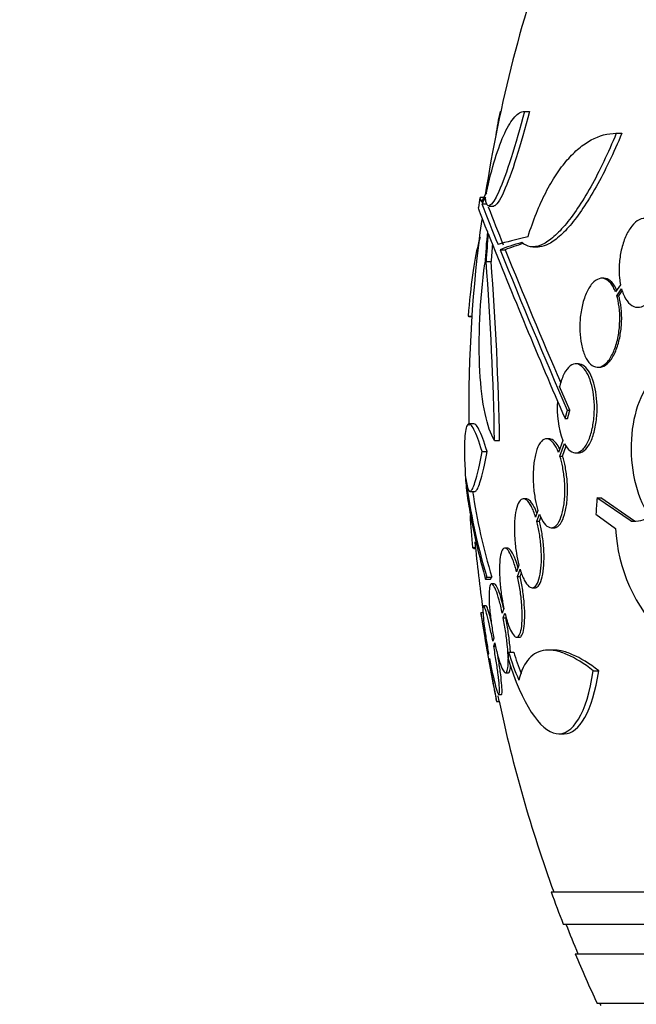
# Model space of a CAD drawing. Units: millimetres. Extents: x 0 to 744, y 0 to 1164.
# Drawn here: x 372 to 385, y 844 to 864 of the extents above; entities that cross this region are included whole.
import ezdxf
from ezdxf import colors
from ezdxf.entities.mleader import LeaderData, LeaderLine
from ezdxf.math import Vec2, Vec3

# ---------------------------------------------------------------- set-up
doc = ezdxf.new("R2010")
doc.units = ezdxf.units.MM
doc.layers.add('DV1_Défaut', color=7, linetype='Continuous')
doc.layers.add('Défaut', color=7, linetype='Continuous')

# ---------------------------------------------------------------- blocks, each defined once
blk = doc.blocks.new('_DOT')
at = {"color": 0}
blk.add_line((0, 0), (-1, 0), dxfattribs=at)
at = {"color": 0, "const_width": 0.333}
blk.add_lwpolyline([(-0.1665, 0, 1), (0.1665, 0, 1)], format="xyb", close=True, dxfattribs=at)
blk = doc.blocks.new('SE')
at = {"layer": 'DV1_Défaut', "color": 7, "linetype": 'Continuous'}
for p, q in [((381.778, 861.904), (381.792, 861.904)), ((382.269, 861.904), (382.373, 861.904)), ((384.128, 861.462), (384.24, 861.462)), ((381.45, 860.165), (381.375, 860.165)), ((381.413, 860.036), (381.514, 860.036)), ((381.55, 859.988), (381.651, 859.988)), ((382.442, 859.164), (382.547, 859.164)), ((381.779, 859.106), (381.881, 859.106)), ((381.494, 858.868), (381.595, 858.868)), ((383.874, 858.528), (383.836, 858.528)), ((384.214, 858.397), (384.114, 858.252)), ((384.139, 858.176), (384.235, 858.313)), ((384.139, 858.176), (384.177, 858.176)), ((384.177, 858.176), (384.247, 858.277)), ((381.133, 857.76), (381.207, 857.76)), ((381.144, 857.756), (381.207, 857.756)), ((383.363, 856.796), (383.309, 856.796)), ((383.752, 856.728), (383.79, 856.728)), ((383.19, 855.861), (382.983, 856.34)), ((383.136, 855.861), (383.19, 855.861)), ((381.25, 855.583), (381.15, 855.583)), ((383.091, 855.69), (383.144, 855.69)), ((381.665, 855.247), (381.767, 855.247)), ((382.77, 855.279), (382.717, 855.279)), ((383.048, 855.247), (382.961, 855.003)), ((382.988, 854.927), (383.079, 855.182)), ((383.042, 854.927), (383.116, 855.135)), ((381.413, 855.026), (381.514, 855.026)), ((382.988, 854.927), (383.042, 854.927)), ((383.307, 854.996), (383.361, 854.996)), ((381.169, 854.215), (381.27, 854.215)), ((382.304, 854.066), (382.252, 854.066)), ((383.738, 854.083), (383.814, 854.083)), ((384.426, 853.611), (383.738, 854.083)), ((384.5, 853.611), (383.814, 854.083)), ((382.545, 853.831), (382.497, 853.694)), ((382.521, 853.61), (382.572, 853.755)), ((383.716, 853.755), (384.112, 853.468)), ((382.521, 853.61), (382.574, 853.61)), ((382.574, 853.61), (382.604, 853.696)), ((384.426, 853.611), (384.5, 853.611)), ((382.814, 853.479), (382.868, 853.479)), ((381.222, 853.081), (381.28, 853.081)), ((381.245, 853.058), (381.282, 853.058)), ((381.927, 853.066), (381.875, 853.066)), ((382.159, 852.724), (382.111, 852.587)), ((382.133, 852.496), (382.182, 852.639)), ((382.185, 852.496), (382.21, 852.569)), ((381.484, 852.44), (381.586, 852.44)), ((381.51, 852.482), (381.611, 852.482)), ((381.659, 852.345), (381.608, 852.345)), ((382.133, 852.496), (382.185, 852.496)), ((382.428, 852.266), (382.48, 852.266)), ((381.44, 851.761), (381.392, 851.761)), ((381.493, 851.903), (381.442, 851.903)), ((381.855, 851.843), (381.823, 851.75)), ((381.843, 851.654), (381.876, 851.752)), ((381.843, 851.654), (381.894, 851.654)), ((381.651, 851.247), (381.63, 851.185)), ((381.649, 851.086), (381.671, 851.15)), ((382.114, 851.266), (382.166, 851.266)), ((381.649, 851.086), (381.7, 851.086)), ((381.951, 850.961), (382.055, 850.961)), ((382.863, 851.004), (382.756, 851.004)), ((381.545, 850.934), (381.54, 850.918)), ((381.557, 850.817), (381.563, 850.835)), ((381.889, 850.545), (381.94, 850.545)), ((383.663, 850.587), (383.773, 850.587)), ((381.708, 849.961), (381.759, 849.961)), ((381.754, 850.103), (381.805, 850.103)), ((382.966, 849.31), (383.073, 849.31)), ((382.81, 846.111), (436.478, 846.111)), ((383.056, 845.461), (436.232, 845.461)), ((383.298, 844.861), (435.99, 844.861)), ((383.738, 843.861), (435.55, 843.861))]:
    blk.add_line(p, q, dxfattribs=at)
for centre, radius, start, end in [((409.644, 855.861), 28.5, 159.9948, 171.2052), ((390.175, 860.126), 8.584, 168.0449, 171.2764), ((409.644, 855.861), 28.6, 171.3577, 171.7645), ((418.566, 874.129), 39.737, 200.7724, 202.0542), ((418.523, 874.124), 39.599, 200.9366, 202.1277), ((409.644, 855.861), 28.5, 172.2256, 180.6291), ((505.941, 908.862), 133.863, 201.66995, 203.40401), ((519.061, 914.613), 148.08, 202.01475, 203.37571), ((515.323, 913.234), 144.002, 202.07899, 203.24133), ((322.345, 854.253), 59.329, 0.95998, 4.46161), ((322.659, 854.253), 59.117, 0.96356, 4.47776), ((384.807, 855.894), 1.875, 175.5398, 200.2035), ((409.644, 855.861), 28.6, 182.152, 182.6106), ((393.131, 855.995), 12.141, 187.1873, 196.8198), ((393.192, 855.996), 12.102, 188.4257, 196.8777), ((390.395, 854.124), 9.232, 182.4688, 186.4864), ((384.457, 854.35), 0.74, 267.5451, 298.8558), ((387.443, 853.652), 3.336, 183.1651, 224.9486), ((409.644, 855.861), 28.5, 185.3722, 188.1313), ((409.644, 855.861), 28.55, 188.2816, 191.9012), ((386.908, 852.457), 5.178, 196.798, 203.4261), ((386.997, 852.459), 5.165, 196.8577, 201.9277), ((409.644, 855.861), 28.5, 191.9224, 200.0052), ((409.644, 855.861), 28.55, 199.9687, 201.3629), ((409.644, 855.861), 28.5, 201.4022, 202.7037), ((409.644, 855.861), 28.55, 202.6617, 204.8545), ((409.644, 855.861), 28.5, 204.9011, 205.0127)]:
    blk.add_arc(centre, radius, start, end, dxfattribs=at)
for centre, major_axis, ratio, start_param, end_param in [((409.644, 859.576), (-28.348, 0), 0.199989, -0.120164, -0.086359), ((409.644, 859.488), (-28.359, 0), 0.203621, -0.117963, -0.09496), ((409.644, 857.054), (-28.234, 0), 0.965206, 6.194343, 6.218239), ((409.644, 857.102), (-28.21, 0), 0.964615, 6.197488, 6.218252), ((409.644, 858.855), (-28.442, 0), 0.064363, -0.284192, -0.194363), ((409.644, 857.102), (-28.108, 0), 0.964615, 6.205083, 6.218018), ((409.644, 858.631), (-28.465, 0), 0.081699, -0.270959, -0.205541), ((409.644, 858.631), (-28.364, 0), 0.081699, -0.262269, -0.20628), ((403.464, 858.199), (-9.6, -25.376), 0.683087, -1.160194, -1.147525)]:
    blk.add_ellipse(centre, major_axis=major_axis, ratio=ratio, start_param=start_param, end_param=end_param, dxfattribs=at)
for points, knots in [([(382.269, 861.904), (382.097, 861.231), (381.904, 860.622), (381.603, 859.948), (381.498, 859.894), (381.482, 860.168)], [0, 0, 0, 0, 0.5, 0.5, 1, 1, 1, 1]), ([(381.501, 860.255), (381.557, 860.512), (381.616, 860.741), (381.74, 861.147), (381.807, 861.325), (381.906, 861.538), (381.939, 861.6), (382.006, 861.709), (382.04, 861.756), (382.14, 861.866), (382.205, 861.904), (382.269, 861.904)], [0, 0, 0, 0, 0.25, 0.25, 0.5, 0.5, 0.625, 0.625, 0.75, 0.75, 1, 1, 1, 1]), ([(382.373, 861.904), (382.199, 861.225), (382.006, 860.62), (381.77, 860.094), (381.7, 859.993), (381.651, 859.992)], [0, 0, 0, 0, 0.637975, 0.637975, 1, 1, 1, 1]), ([(384.128, 861.462), (383.962, 861.058), (383.79, 860.699), (383.523, 860.221), (383.434, 860.076), (383.259, 859.815), (383.172, 859.699), (383, 859.497), (382.916, 859.412), (382.755, 859.279), (382.678, 859.23), (382.531, 859.169), (382.46, 859.158), (382.331, 859.176), (382.272, 859.204), (382.218, 859.254)], [0, 0, 0, 0, 0.25, 0.25, 0.375, 0.375, 0.5, 0.5, 0.625, 0.625, 0.75, 0.75, 0.875, 0.875, 1, 1, 1, 1]), ([(382.343, 859.368), (382.448, 859.704), (382.568, 860), (382.768, 860.39), (382.839, 860.512), (382.985, 860.734), (383.06, 860.833), (383.213, 861.011), (383.292, 861.089), (383.454, 861.224), (383.537, 861.281), (383.787, 861.417), (383.956, 861.462), (384.128, 861.462)], [0, 0, 0, 0, 0.25, 0.25, 0.375, 0.375, 0.5, 0.5, 0.625, 0.625, 0.75, 0.75, 1, 1, 1, 1]), ([(384.24, 861.462), (384.073, 861.058), (383.9, 860.699), (383.632, 860.221), (383.543, 860.076), (383.367, 859.815), (383.28, 859.699), (383.108, 859.497), (383.023, 859.412), (382.862, 859.279), (382.784, 859.23), (382.653, 859.176), (382.597, 859.164), (382.545, 859.164)], [0, 0, 0, 0, 0.2950858, 0.2950858, 0.4426287, 0.4426287, 0.5901716, 0.5901716, 0.7377145, 0.7377145, 0.8852575, 0.8852575, 1, 1, 1, 1]), ([(385.037, 859.368), (385.026, 859.405), (385.014, 859.439), (385.001, 859.472), (384.972, 859.544), (384.935, 859.605), (384.893, 859.649), (384.851, 859.695), (384.802, 859.725), (384.752, 859.736), (384.701, 859.747), (384.646, 859.739), (384.593, 859.713), (384.541, 859.687), (384.488, 859.642), (384.44, 859.581), (384.394, 859.523), (384.351, 859.449), (384.315, 859.365), (384.281, 859.285), (384.252, 859.193), (384.23, 859.099), (384.21, 859.006), (384.196, 858.909), (384.19, 858.813), (384.184, 858.718), (384.185, 858.622), (384.194, 858.533), (384.199, 858.486), (384.206, 858.441), (384.214, 858.397)], [0, 0, 0, 0, 0.050311, 0.050311, 0.050311, 0.164294, 0.164294, 0.164294, 0.282601, 0.282601, 0.282601, 0.402362, 0.402362, 0.402362, 0.519671, 0.519671, 0.519671, 0.631665, 0.631665, 0.631665, 0.738216, 0.738216, 0.738216, 0.84175, 0.84175, 0.84175, 0.945712, 0.945712, 0.945712, 1, 1, 1, 1]), ([(381.375, 859.351), (381.361, 859.31), (381.347, 859.262), (381.254, 858.895), (381.18, 858.367), (381.133, 857.76)], [0, 0, 0, 0, 0.146552, 0.146552, 1, 1, 1, 1]), ([(384.235, 858.313), (384.245, 858.278), (384.256, 858.244), (384.269, 858.212), (384.298, 858.139), (384.335, 858.078), (384.377, 858.033), (384.42, 857.987), (384.468, 857.957), (384.519, 857.946), (384.57, 857.935), (384.625, 857.943), (384.678, 857.969), (384.731, 857.995), (384.783, 858.04), (384.831, 858.101), (384.877, 858.159), (384.921, 858.233), (384.957, 858.317), (384.991, 858.397), (385.021, 858.489), (385.042, 858.583), (385.063, 858.676), (385.077, 858.774), (385.082, 858.869), (385.088, 858.965), (385.086, 859.061), (385.077, 859.15), (385.072, 859.196), (385.065, 859.241), (385.057, 859.284)], [0, 0, 0, 0, 0.048998, 0.048998, 0.048998, 0.164183, 0.164183, 0.164183, 0.28277, 0.28277, 0.28277, 0.402614, 0.402614, 0.402614, 0.519814, 0.519814, 0.519814, 0.631735, 0.631735, 0.631735, 0.738423, 0.738423, 0.738423, 0.84225, 0.84225, 0.84225, 0.946482, 0.946482, 0.946482, 1, 1, 1, 1]), ([(381.665, 855.247), (381.513, 855.491), (381.406, 855.994), (381.334, 857.305), (381.37, 858.092), (381.47, 858.823)], [0, 0, 0, 0, 0.5, 0.5, 1, 1, 1, 1]), ([(384.114, 858.252), (384.1, 858.286), (384.086, 858.317), (384.071, 858.345), (384.037, 858.407), (383.998, 858.454), (383.957, 858.485), (383.913, 858.517), (383.866, 858.532), (383.819, 858.527), (383.77, 858.522), (383.721, 858.498), (383.674, 858.455), (383.628, 858.413), (383.584, 858.351), (383.546, 858.275), (383.509, 858.204), (383.477, 858.118), (383.452, 858.024), (383.429, 857.936), (383.412, 857.839), (383.401, 857.741), (383.392, 857.648), (383.388, 857.551), (383.392, 857.458), (383.395, 857.366), (383.406, 857.276), (383.422, 857.195), (383.43, 857.151), (383.441, 857.11), (383.452, 857.071), (383.478, 856.988), (383.51, 856.916), (383.547, 856.862), (383.584, 856.807), (383.626, 856.768), (383.67, 856.747), (383.716, 856.725), (383.765, 856.722), (383.813, 856.738), (383.862, 856.755), (383.911, 856.791), (383.956, 856.845), (384, 856.897), (384.042, 856.967), (384.077, 857.05), (384.109, 857.127), (384.137, 857.218), (384.158, 857.314), (384.177, 857.405), (384.19, 857.503), (384.196, 857.6), (384.202, 857.694), (384.201, 857.79), (384.193, 857.88), (384.185, 857.971), (384.171, 858.058), (384.151, 858.135), (384.147, 858.149), (384.143, 858.163), (384.139, 858.176)], [0, 0, 0, 0, 0.025643, 0.025643, 0.025643, 0.081826, 0.081826, 0.081826, 0.14092, 0.14092, 0.14092, 0.201157, 0.201157, 0.201157, 0.259923, 0.259923, 0.259923, 0.315191, 0.315191, 0.315191, 0.366825, 0.366825, 0.366825, 0.416445, 0.416445, 0.416445, 0.466288, 0.466288, 0.466288, 0.492778, 0.492778, 0.492778, 0.550685, 0.550685, 0.550685, 0.608462, 0.608462, 0.608462, 0.668264, 0.668264, 0.668264, 0.72829, 0.72829, 0.72829, 0.785984, 0.785984, 0.785984, 0.839995, 0.839995, 0.839995, 0.89089, 0.89089, 0.89089, 0.940511, 0.940511, 0.940511, 0.990942, 0.990942, 0.990942, 1, 1, 1, 1]), ([(384.137, 858.286), (384.131, 858.301), (384.124, 858.315), (384.117, 858.328), (384.085, 858.392), (384.047, 858.442), (384.006, 858.476), (383.965, 858.51), (383.919, 858.528), (383.874, 858.528)], [0, 0, 0, 0, 0.0938283, 0.0938283, 0.0938283, 0.541368, 0.541368, 0.541368, 1, 1, 1, 1]), ([(383.79, 856.728), (383.806, 856.728), (383.822, 856.73), (383.837, 856.734), (383.886, 856.747), (383.935, 856.78), (383.981, 856.831), (384.026, 856.88), (384.068, 856.947), (384.104, 857.028), (384.138, 857.104), (384.168, 857.193), (384.19, 857.289), (384.21, 857.379), (384.225, 857.477), (384.232, 857.574), (384.239, 857.668), (384.239, 857.764), (384.233, 857.855), (384.226, 857.947), (384.213, 858.035), (384.194, 858.113), (384.189, 858.135), (384.183, 858.156), (384.177, 858.176)], [0, 0, 0, 0, 0.0552505, 0.0552505, 0.0552505, 0.223708, 0.223708, 0.223708, 0.3861847, 0.3861847, 0.3861847, 0.538429, 0.538429, 0.538429, 0.6815681, 0.6815681, 0.6815681, 0.8205882, 0.8205882, 0.8205882, 0.9613751, 0.9613751, 0.9613751, 1, 1, 1, 1]), ([(383.079, 855.182), (383.114, 855.117), (383.154, 855.067), (383.196, 855.036), (383.237, 855.005), (383.282, 854.992), (383.325, 854.997), (383.37, 855.003), (383.416, 855.029), (383.458, 855.073), (383.5, 855.117), (383.54, 855.181), (383.573, 855.26), (383.605, 855.335), (383.632, 855.426), (383.651, 855.525), (383.669, 855.616), (383.68, 855.717), (383.684, 855.818), (383.688, 855.912), (383.685, 856.009), (383.676, 856.101), (383.667, 856.191), (383.652, 856.278), (383.633, 856.357), (383.612, 856.437), (383.587, 856.51), (383.558, 856.571), (383.527, 856.636), (383.492, 856.689), (383.454, 856.726), (383.415, 856.766), (383.372, 856.789), (383.329, 856.795), (383.284, 856.801), (383.238, 856.787), (383.195, 856.754), (383.152, 856.721), (383.11, 856.668), (383.074, 856.598), (383.04, 856.531), (383.009, 856.446), (382.986, 856.351), (382.985, 856.347), (382.984, 856.344), (382.983, 856.34)], [0, 0, 0, 0, 0.073988, 0.073988, 0.073988, 0.148415, 0.148415, 0.148415, 0.225736, 0.225736, 0.225736, 0.302809, 0.302809, 0.302809, 0.375578, 0.375578, 0.375578, 0.442288, 0.442288, 0.442288, 0.504494, 0.504494, 0.504494, 0.565516, 0.565516, 0.565516, 0.628613, 0.628613, 0.628613, 0.696111, 0.696111, 0.696111, 0.768864, 0.768864, 0.768864, 0.845652, 0.845652, 0.845652, 0.923108, 0.923108, 0.923108, 0.997115, 0.997115, 0.997115, 1, 1, 1, 1]), ([(383.361, 854.996), (383.377, 854.996), (383.394, 854.999), (383.41, 855.004), (383.455, 855.018), (383.5, 855.053), (383.541, 855.106), (383.582, 855.158), (383.619, 855.23), (383.65, 855.315), (383.678, 855.395), (383.702, 855.49), (383.717, 855.591), (383.732, 855.684), (383.74, 855.784), (383.74, 855.884), (383.741, 855.978), (383.735, 856.073), (383.724, 856.162), (383.712, 856.25), (383.695, 856.335), (383.673, 856.409), (383.65, 856.487), (383.622, 856.556), (383.591, 856.612), (383.558, 856.672), (383.521, 856.719), (383.482, 856.75), (383.444, 856.781), (383.403, 856.796), (383.363, 856.796)], [0, 0, 0, 0, 0.04363, 0.04363, 0.04363, 0.164456, 0.164456, 0.164456, 0.283354, 0.283354, 0.283354, 0.394463, 0.394463, 0.394463, 0.496244, 0.496244, 0.496244, 0.592056, 0.592056, 0.592056, 0.687255, 0.687255, 0.687255, 0.786676, 0.786676, 0.786676, 0.893507, 0.893507, 0.893507, 1, 1, 1, 1]), ([(384.876, 856.489), (384.617, 856.237), (384.442, 855.729), (384.415, 854.602), (384.567, 854.034), (384.815, 853.702)], [0, 0, 0, 0, 0.5, 0.5, 1, 1, 1, 1]), ([(381.413, 855.026), (381.351, 855.227), (381.297, 855.374), (381.225, 855.514), (381.203, 855.547), (381.164, 855.584), (381.146, 855.587), (381.116, 855.566), (381.102, 855.541), (381.081, 855.461), (381.073, 855.407), (381.056, 855.205), (381.055, 855.013), (381.065, 854.771)], [0, 0, 0, 0, 0.25, 0.25, 0.375, 0.375, 0.5, 0.5, 0.625, 0.625, 0.75, 0.75, 1, 1, 1, 1]), ([(381.514, 855.026), (381.453, 855.227), (381.398, 855.374), (381.326, 855.514), (381.304, 855.547), (381.272, 855.577), (381.26, 855.583), (381.249, 855.583)], [0, 0, 0, 0, 0.550955, 0.550955, 0.826432, 0.826432, 1, 1, 1, 1]), ([(382.961, 855.003), (382.93, 855.079), (382.896, 855.143), (382.86, 855.189), (382.824, 855.234), (382.787, 855.264), (382.75, 855.274), (382.712, 855.286), (382.674, 855.278), (382.639, 855.251), (382.604, 855.224), (382.571, 855.177), (382.543, 855.114), (382.517, 855.054), (382.494, 854.977), (382.478, 854.889), (382.463, 854.807), (382.453, 854.713), (382.449, 854.615), (382.445, 854.522), (382.447, 854.423), (382.454, 854.327), (382.461, 854.232), (382.473, 854.138), (382.49, 854.051), (382.505, 853.972), (382.524, 853.897), (382.545, 853.831)], [0, 0, 0, 0, 0.118366, 0.118366, 0.118366, 0.236629, 0.236629, 0.236629, 0.358005, 0.358005, 0.358005, 0.478705, 0.478705, 0.478705, 0.594269, 0.594269, 0.594269, 0.702927, 0.702927, 0.702927, 0.806353, 0.806353, 0.806353, 0.908212, 0.908212, 0.908212, 1, 1, 1, 1]), ([(382.984, 855.072), (382.962, 855.118), (382.938, 855.157), (382.913, 855.189), (382.878, 855.234), (382.84, 855.264), (382.803, 855.274), (382.792, 855.278), (382.781, 855.279), (382.77, 855.279)], [0, 0, 0, 0, 0.344416, 0.344416, 0.344416, 0.84971, 0.84971, 0.84971, 1, 1, 1, 1]), ([(381.086, 854.476), (381.099, 854.355), (381.117, 854.276), (381.149, 854.221), (381.161, 854.213), (381.186, 854.218), (381.213, 854.245), (381.243, 854.314), (381.274, 854.404), (381.291, 854.46), (381.341, 854.654), (381.376, 854.821), (381.413, 855.026)], [0, 0, 0, 0, 0.25, 0.25, 0.375, 0.375, 0.5, 0.625, 0.625, 0.75, 0.75, 1, 1, 1, 1]), ([(381.269, 854.215), (381.271, 854.215), (381.273, 854.215), (381.287, 854.218), (381.314, 854.245), (381.344, 854.314), (381.375, 854.404), (381.392, 854.46), (381.442, 854.654), (381.477, 854.821), (381.514, 855.026)], [0, 0, 0, 0, 0.0258922, 0.0258922, 0.2207138, 0.4155353, 0.4155353, 0.6103569, 0.6103569, 1, 1, 1, 1]), ([(382.572, 853.755), (382.602, 853.679), (382.636, 853.616), (382.672, 853.57), (382.707, 853.524), (382.745, 853.495), (382.782, 853.484), (382.82, 853.473), (382.858, 853.481), (382.893, 853.508), (382.928, 853.535), (382.962, 853.581), (382.99, 853.644), (383.017, 853.704), (383.04, 853.781), (383.057, 853.869), (383.072, 853.952), (383.083, 854.046), (383.087, 854.144), (383.09, 854.237), (383.089, 854.335), (383.081, 854.431), (383.074, 854.526), (383.061, 854.62), (383.044, 854.707), (383.029, 854.786), (383.01, 854.861), (382.988, 854.927)], [0, 0, 0, 0, 0.118127, 0.118127, 0.118127, 0.236144, 0.236144, 0.236144, 0.357418, 0.357418, 0.357418, 0.478345, 0.478345, 0.478345, 0.594269, 0.594269, 0.594269, 0.703079, 0.703079, 0.703079, 0.80636, 0.80636, 0.80636, 0.907974, 0.907974, 0.907974, 1, 1, 1, 1]), ([(382.868, 853.479), (382.895, 853.479), (382.922, 853.489), (382.947, 853.508), (382.982, 853.535), (383.015, 853.581), (383.044, 853.644), (383.071, 853.704), (383.094, 853.781), (383.11, 853.869), (383.126, 853.952), (383.136, 854.046), (383.14, 854.144), (383.144, 854.237), (383.142, 854.336), (383.135, 854.431), (383.128, 854.526), (383.115, 854.62), (383.098, 854.707), (383.083, 854.786), (383.063, 854.861), (383.042, 854.927)], [0, 0, 0, 0, 0.118014, 0.118014, 0.118014, 0.284067, 0.284067, 0.284067, 0.443222, 0.443222, 0.443222, 0.592572, 0.592572, 0.592572, 0.734306, 0.734306, 0.734306, 0.87375, 0.87375, 0.87375, 1, 1, 1, 1]), ([(381.073, 854.568), (381.075, 854.525), (381.078, 854.481), (381.091, 854.308), (381.107, 854.17), (381.151, 853.876), (381.179, 853.719), (381.279, 853.219), (381.37, 852.849), (381.484, 852.44)], [0, 0, 0, 0, 0.082748, 0.082748, 0.312061, 0.312061, 0.541374, 0.541374, 1, 1, 1, 1]), ([(382.497, 853.694), (382.471, 853.779), (382.441, 853.853), (382.411, 853.911), (382.381, 853.969), (382.348, 854.013), (382.317, 854.038), (382.285, 854.064), (382.254, 854.072), (382.225, 854.061), (382.196, 854.05), (382.169, 854.02), (382.146, 853.973), (382.124, 853.927), (382.106, 853.864), (382.093, 853.789), (382.08, 853.716), (382.072, 853.631), (382.069, 853.539), (382.066, 853.45), (382.068, 853.353), (382.075, 853.256), (382.081, 853.161), (382.093, 853.062), (382.108, 852.969), (382.122, 852.883), (382.139, 852.799), (382.159, 852.724)], [0, 0, 0, 0, 0.116869, 0.116869, 0.116869, 0.233725, 0.233725, 0.233725, 0.35257, 0.35257, 0.35257, 0.470627, 0.470627, 0.470627, 0.584806, 0.584806, 0.584806, 0.693965, 0.693965, 0.693965, 0.799364, 0.799364, 0.799364, 0.903724, 0.903724, 0.903724, 1, 1, 1, 1]), ([(382.523, 853.772), (382.504, 853.825), (382.484, 853.872), (382.463, 853.911), (382.433, 853.969), (382.401, 854.013), (382.369, 854.038), (382.347, 854.057), (382.324, 854.066), (382.303, 854.066)], [0, 0, 0, 0, 0.282891, 0.282891, 0.282891, 0.700111, 0.700111, 0.700111, 1, 1, 1, 1]), ([(382.182, 852.639), (382.208, 852.554), (382.238, 852.48), (382.268, 852.422), (382.298, 852.364), (382.33, 852.32), (382.361, 852.294), (382.393, 852.268), (382.425, 852.26), (382.454, 852.271), (382.484, 852.281), (382.511, 852.311), (382.534, 852.358), (382.556, 852.404), (382.575, 852.467), (382.589, 852.543), (382.601, 852.615), (382.61, 852.7), (382.613, 852.792), (382.616, 852.881), (382.614, 852.977), (382.607, 853.074), (382.6, 853.17), (382.589, 853.268), (382.574, 853.361), (382.559, 853.448), (382.541, 853.533), (382.521, 853.61)], [0, 0, 0, 0, 0.116577, 0.116577, 0.116577, 0.233134, 0.233134, 0.233134, 0.35179, 0.35179, 0.35179, 0.469875, 0.469875, 0.469875, 0.584161, 0.584161, 0.584161, 0.693299, 0.693299, 0.693299, 0.798489, 0.798489, 0.798489, 0.902569, 0.902569, 0.902569, 1, 1, 1, 1]), ([(382.481, 852.266), (382.49, 852.266), (382.499, 852.268), (382.507, 852.271), (382.536, 852.282), (382.564, 852.311), (382.587, 852.358), (382.609, 852.404), (382.628, 852.467), (382.641, 852.543), (382.654, 852.615), (382.663, 852.701), (382.666, 852.792), (382.669, 852.881), (382.667, 852.978), (382.66, 853.074), (382.653, 853.17), (382.642, 853.268), (382.626, 853.361), (382.612, 853.448), (382.594, 853.533), (382.574, 853.61)], [0, 0, 0, 0, 0.049912, 0.049912, 0.049912, 0.223045, 0.223045, 0.223045, 0.390586, 0.390586, 0.390586, 0.550552, 0.550552, 0.550552, 0.704711, 0.704711, 0.704711, 0.85724, 0.85724, 0.85724, 1, 1, 1, 1]), ([(382.111, 852.587), (382.088, 852.678), (382.063, 852.762), (382.037, 852.831), (382.011, 852.901), (381.984, 852.958), (381.958, 852.997), (381.932, 853.037), (381.906, 853.06), (381.883, 853.065), (381.86, 853.069), (381.839, 853.055), (381.821, 853.024), (381.804, 852.993), (381.791, 852.945), (381.781, 852.882), (381.772, 852.822), (381.767, 852.747), (381.766, 852.663), (381.765, 852.582), (381.768, 852.49), (381.775, 852.395), (381.783, 852.301), (381.794, 852.201), (381.808, 852.105), (381.821, 852.015), (381.837, 851.926), (381.855, 851.843)], [0, 0, 0, 0, 0.116012, 0.116012, 0.116012, 0.232107, 0.232107, 0.232107, 0.349198, 0.349198, 0.349198, 0.465206, 0.465206, 0.465206, 0.578175, 0.578175, 0.578175, 0.687624, 0.687624, 0.687624, 0.794677, 0.794677, 0.794677, 0.901382, 0.901382, 0.901382, 1, 1, 1, 1]), ([(382.14, 852.673), (382.124, 852.731), (382.106, 852.785), (382.089, 852.832), (382.063, 852.901), (382.036, 852.958), (382.01, 852.997), (381.983, 853.037), (381.958, 853.06), (381.934, 853.065), (381.931, 853.065), (381.929, 853.066), (381.926, 853.066)], [0, 0, 0, 0, 0.2406, 0.2406, 0.2406, 0.597063, 0.597063, 0.597063, 0.956597, 0.956597, 0.956597, 1, 1, 1, 1]), ([(381.823, 851.75), (381.803, 851.847), (381.781, 851.939), (381.759, 852.018), (381.737, 852.097), (381.714, 852.166), (381.693, 852.219), (381.671, 852.271), (381.651, 852.309), (381.633, 852.329), (381.615, 852.348), (381.6, 852.35), (381.587, 852.334), (381.575, 852.319), (381.566, 852.286), (381.561, 852.237), (381.556, 852.19), (381.554, 852.127), (381.555, 852.054), (381.557, 851.981), (381.562, 851.896), (381.571, 851.806), (381.579, 851.716), (381.591, 851.618), (381.605, 851.521), (381.619, 851.429), (381.634, 851.336), (381.651, 851.247)], [0, 0, 0, 0, 0.115202, 0.115202, 0.115202, 0.2306, 0.2306, 0.2306, 0.346198, 0.346198, 0.346198, 0.460423, 0.460423, 0.460423, 0.572214, 0.572214, 0.572214, 0.681651, 0.681651, 0.681651, 0.789836, 0.789836, 0.789836, 0.898339, 0.898339, 0.898339, 1, 1, 1, 1]), ([(381.854, 851.843), (381.84, 851.906), (381.825, 851.965), (381.81, 852.018), (381.788, 852.097), (381.765, 852.166), (381.744, 852.219), (381.723, 852.271), (381.702, 852.309), (381.684, 852.329), (381.674, 852.34), (381.665, 852.345), (381.657, 852.345)], [0, 0, 0, 0, 0.208749, 0.208749, 0.208749, 0.519285, 0.519285, 0.519285, 0.830361, 0.830361, 0.830361, 1, 1, 1, 1]), ([(381.876, 851.752), (381.899, 851.66), (381.924, 851.575), (381.95, 851.505), (381.975, 851.435), (382.002, 851.378), (382.028, 851.337), (382.055, 851.297), (382.081, 851.272), (382.104, 851.267), (382.128, 851.261), (382.149, 851.274), (382.167, 851.305), (382.184, 851.335), (382.199, 851.382), (382.209, 851.444), (382.218, 851.503), (382.224, 851.578), (382.225, 851.661), (382.226, 851.742), (382.223, 851.834), (382.216, 851.928), (382.209, 852.022), (382.198, 852.122), (382.183, 852.218), (382.169, 852.313), (382.152, 852.408), (382.133, 852.496)], [0, 0, 0, 0, 0.11516, 0.11516, 0.11516, 0.230397, 0.230397, 0.230397, 0.346745, 0.346745, 0.346745, 0.462189, 0.462189, 0.462189, 0.574664, 0.574664, 0.574664, 0.68354, 0.68354, 0.68354, 0.789887, 0.789887, 0.789887, 0.895812, 0.895812, 0.895812, 1, 1, 1, 1]), ([(382.167, 851.266), (382.186, 851.266), (382.204, 851.279), (382.219, 851.305), (382.236, 851.335), (382.251, 851.382), (382.261, 851.444), (382.27, 851.503), (382.276, 851.578), (382.277, 851.661), (382.278, 851.742), (382.275, 851.834), (382.268, 851.928), (382.261, 852.022), (382.25, 852.122), (382.235, 852.218), (382.221, 852.313), (382.204, 852.408), (382.185, 852.496)], [0, 0, 0, 0, 0.154368, 0.154368, 0.154368, 0.331248, 0.331248, 0.331248, 0.502447, 0.502447, 0.502447, 0.669657, 0.669657, 0.669657, 0.836201, 0.836201, 0.836201, 1, 1, 1, 1]), ([(381.54, 850.918), (381.522, 851.019), (381.503, 851.121), (381.487, 851.215), (381.47, 851.308), (381.454, 851.397), (381.441, 851.472), (381.428, 851.547), (381.417, 851.61), (381.408, 851.658), (381.4, 851.705), (381.394, 851.737), (381.392, 851.751), (381.391, 851.758), (381.39, 851.761), (381.39, 851.761)], [0, 0, 0, 0, 0.227714, 0.227714, 0.227714, 0.455695, 0.455695, 0.455695, 0.681776, 0.681776, 0.681776, 0.904387, 0.904387, 0.904387, 1, 1, 1, 1]), ([(381.63, 851.185), (381.611, 851.285), (381.592, 851.382), (381.573, 851.47), (381.554, 851.557), (381.535, 851.637), (381.518, 851.702), (381.501, 851.766), (381.486, 851.818), (381.473, 851.852), (381.46, 851.886), (381.45, 851.904), (381.442, 851.903), (381.435, 851.903), (381.431, 851.886), (381.43, 851.852), (381.429, 851.819), (381.431, 851.77), (381.436, 851.708), (381.441, 851.647), (381.449, 851.571), (381.459, 851.488), (381.47, 851.404), (381.483, 851.311), (381.498, 851.215), (381.512, 851.123), (381.528, 851.027), (381.545, 850.934)], [0, 0, 0, 0, 0.114352, 0.114352, 0.114352, 0.229095, 0.229095, 0.229095, 0.343393, 0.343393, 0.343393, 0.456085, 0.456085, 0.456085, 0.566848, 0.566848, 0.566848, 0.676226, 0.676226, 0.676226, 0.78533, 0.78533, 0.78533, 0.895351, 0.895351, 0.895351, 1, 1, 1, 1]), ([(381.598, 851.583), (381.588, 851.626), (381.578, 851.666), (381.569, 851.702), (381.552, 851.766), (381.536, 851.818), (381.523, 851.852), (381.511, 851.886), (381.5, 851.903), (381.493, 851.903)], [0, 0, 0, 0, 0.217219, 0.217219, 0.217219, 0.612526, 0.612526, 0.612526, 1, 1, 1, 1]), ([(381.942, 850.841), (381.94, 850.91), (381.935, 850.99), (381.927, 851.074), (381.919, 851.164), (381.907, 851.261), (381.893, 851.359), (381.879, 851.457), (381.861, 851.559), (381.843, 851.654)], [0, 0, 0, 0, 0.318623, 0.318623, 0.318623, 0.656962, 0.656962, 0.656962, 1, 1, 1, 1]), ([(381.988, 850.955), (381.986, 850.993), (381.982, 851.033), (381.979, 851.074), (381.97, 851.164), (381.958, 851.261), (381.944, 851.359), (381.93, 851.458), (381.913, 851.559), (381.894, 851.654)], [0, 0, 0, 0, 0.185773, 0.185773, 0.185773, 0.590084, 0.590084, 0.590084, 1, 1, 1, 1]), ([(381.671, 851.15), (381.691, 851.053), (381.713, 850.961), (381.735, 850.881), (381.757, 850.801), (381.78, 850.731), (381.801, 850.677), (381.822, 850.624), (381.843, 850.584), (381.861, 850.564), (381.879, 850.543), (381.895, 850.54), (381.908, 850.554), (381.92, 850.569), (381.93, 850.601), (381.936, 850.648), (381.941, 850.692), (381.943, 850.751), (381.942, 850.82)], [0, 0, 0, 0, 0.169985, 0.169985, 0.169985, 0.340261, 0.340261, 0.340261, 0.51098, 0.51098, 0.51098, 0.679824, 0.679824, 0.679824, 0.84508, 0.84508, 0.84508, 1, 1, 1, 1]), ([(381.563, 850.835), (381.582, 850.734), (381.602, 850.636), (381.621, 850.548), (381.64, 850.46), (381.659, 850.379), (381.676, 850.313), (381.693, 850.248), (381.709, 850.194), (381.722, 850.159), (381.735, 850.124), (381.746, 850.105), (381.753, 850.103), (381.761, 850.102), (381.766, 850.118), (381.767, 850.15), (381.768, 850.182), (381.766, 850.23), (381.762, 850.291), (381.757, 850.351), (381.749, 850.426), (381.738, 850.508), (381.728, 850.591), (381.715, 850.684), (381.7, 850.78), (381.684, 850.879), (381.667, 850.984), (381.649, 851.086)], [0, 0, 0, 0, 0.113241, 0.113241, 0.113241, 0.226891, 0.226891, 0.226891, 0.340171, 0.340171, 0.340171, 0.451901, 0.451901, 0.451901, 0.561682, 0.561682, 0.561682, 0.670012, 0.670012, 0.670012, 0.778011, 0.778011, 0.778011, 0.886903, 0.886903, 0.886903, 1, 1, 1, 1]), ([(383.663, 850.587), (383.474, 850.733), (383.3, 850.841), (383.058, 850.947), (382.98, 850.972), (382.833, 851.003), (382.763, 851.008), (382.568, 850.99), (382.458, 850.935), (382.276, 850.736), (382.204, 850.59), (382.157, 850.399)], [0, 0, 0, 0, 0.25, 0.25, 0.375, 0.375, 0.5, 0.5, 0.75, 0.75, 1, 1, 1, 1]), ([(383.773, 850.587), (383.584, 850.733), (383.408, 850.841), (383.165, 850.947), (383.088, 850.972), (382.961, 850.999), (382.909, 851.004), (382.861, 851.004)], [0, 0, 0, 0, 0.537772, 0.537772, 0.806658, 0.806658, 1, 1, 1, 1]), ([(381.71, 849.961), (381.71, 849.961), (381.709, 849.965), (381.708, 849.975), (381.705, 849.992), (381.699, 850.026), (381.69, 850.074), (381.681, 850.122), (381.67, 850.185), (381.657, 850.259), (381.644, 850.333), (381.628, 850.42), (381.612, 850.512), (381.595, 850.608), (381.576, 850.713), (381.557, 850.817)], [0, 0, 0, 0, 0.113797, 0.113797, 0.113797, 0.33027, 0.33027, 0.33027, 0.547806, 0.547806, 0.547806, 0.768172, 0.768172, 0.768172, 1, 1, 1, 1]), ([(381.805, 850.103), (381.812, 850.103), (381.817, 850.119), (381.818, 850.15), (381.819, 850.182), (381.818, 850.23), (381.813, 850.291), (381.808, 850.351), (381.8, 850.426), (381.79, 850.508), (381.779, 850.591), (381.766, 850.684), (381.751, 850.78), (381.745, 850.817), (381.739, 850.855), (381.733, 850.893)], [0, 0, 0, 0, 0.223899, 0.223899, 0.223899, 0.452704, 0.452704, 0.452704, 0.680806, 0.680806, 0.680806, 0.9108, 0.9108, 0.9108, 1, 1, 1, 1]), ([(381.94, 850.827), (382.221, 849.922), (382.585, 849.368), (383.242, 849.261), (383.534, 849.718), (383.663, 850.587)], [0, 0, 0, 0, 0.5, 0.5, 1, 1, 1, 1]), ([(381.942, 850.545), (381.949, 850.545), (381.954, 850.548), (381.96, 850.554), (381.972, 850.569), (381.982, 850.601), (381.987, 850.648), (381.989, 850.658), (381.99, 850.669), (381.991, 850.681)], [0, 0, 0, 0, 0.256803, 0.256803, 0.256803, 0.867339, 0.867339, 0.867339, 1, 1, 1, 1]), ([(381.761, 849.961), (381.761, 849.961), (381.761, 849.965), (381.759, 849.975), (381.756, 849.992), (381.75, 850.026), (381.741, 850.074), (381.741, 850.076), (381.74, 850.078), (381.74, 850.081)], [0, 0, 0, 0, 0.334296, 0.334296, 0.334296, 0.970045, 0.970045, 0.970045, 1, 1, 1, 1])]:
    blk.add_open_spline(points, degree=3, knots=knots, dxfattribs=at)
for points, degree in [([(381.37, 860.165), (381.367, 860.165), (381.378, 860.132), (381.402, 860.065)], 3), ([(381.522, 859.472), (381.398, 859.788), (381.338, 859.95), (381.34, 859.962)], 3), ([(383.136, 855.861), (383.113, 855.775), (383.091, 855.69)], 2), ([(383.144, 855.69), (383.167, 855.775), (383.19, 855.861)], 2), ([(381.245, 853.059), (381.237, 853.058), (381.23, 853.066), (381.222, 853.081)], 3), ([(381.484, 852.44), (381.496, 852.461), (381.51, 852.482)], 2), ([(381.586, 852.44), (381.598, 852.461), (381.611, 852.482)], 2), ([(381.951, 850.961), (381.945, 850.894), (381.94, 850.827)], 2), ([(383.075, 849.31), (383.382, 849.313), (383.65, 849.766), (383.773, 850.587)], 3)]:
    blk.add_open_spline(points, degree=degree, dxfattribs=at)

msp = doc.modelspace()

# ---------------------------------------------------------------- block references
at = {"layer": 'Défaut'}
msp.add_blockref('SE', (0, 0), dxfattribs=at)

# ---------------------------------------------------------------- leaders
at = {"layer": 'Défaut', "color": 7, "linetype": 'Continuous'}
ml = msp.add_multileader_mtext('Standard', dxfattribs=at)
ml.set_content('{\\pxsm0.9;\\fSolid Edge ISO|b1||i0||c0|p34;\\W1.;21/11/2024\\P}', color=256)
ml.set_leader_properties()
ml.set_arrow_properties(name='DOT')
ml.build(insert=Vec2(0, 0))
ml.multileader.update_dxf_attribs({"leader_type": 0, "dogleg_length": 0, "arrow_head_size": 12})
ctx = ml.context
ctx.base_point, ctx.char_height, ctx.arrow_head_size = Vec3(656.602, 1157.093), 12, 12
notes = []
notes.append((ctx, [(0, (0, 0, 0), (0, 0), (1, 0), 1, [])]))
ctx.mtext.insert = Vec3(658.602, 1163.093)
for ctx, leaders in notes:
    for number, flags, end, landing, length, lines in leaders:
        leader = LeaderData()
        leader.index, (leader.has_last_leader_line, leader.has_dogleg_vector, leader.attachment_direction) = number, flags
        leader.last_leader_point, leader.dogleg_vector, leader.dogleg_length = Vec3(end), Vec3(landing), length
        for number, points, colour, breaks in lines:
            line = LeaderLine()
            line.index, line.vertices, line.color, line.breaks = number, Vec3.list(points), colors.encode_raw_color(colour), breaks
            leader.lines.append(line)
        ctx.leaders.append(leader)

doc.saveas('drawing.dxf')
